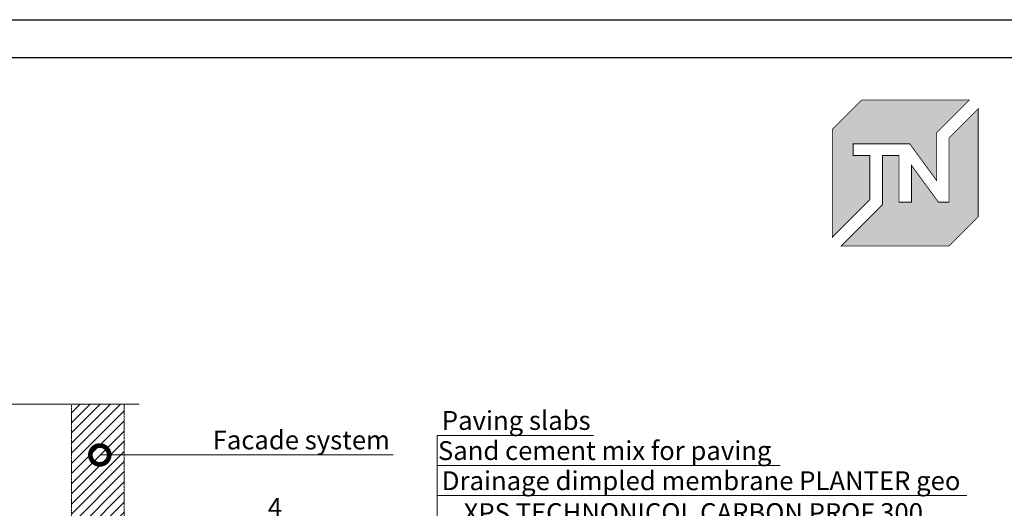
# Model space of a CAD drawing. Units: millimetres. Extents: x -103352 to 92212, y -28399 to 6580.
# Drawn here: x 65239 to 66547, y -13127 to -12479 of the extents above; entities that cross this region are included whole.
import ezdxf
from ezdxf import colors
from ezdxf.entities.mleader import LeaderData, LeaderLine
from ezdxf.math import Vec2, Vec3

# ---------------------------------------------------------------- set-up
doc = ezdxf.new("R2010")
doc.units = ezdxf.units.MM
doc.linetypes.add('штриховая 50', pattern=[1, 0.5, -0.5])
doc.layers.get('0').update_dxf_attribs({"lineweight": 30})
doc.layers.add('FP-XX-МАРКИ ПОМЕЩЕНИЙ', color=250, linetype='Continuous', lineweight=25)
doc.layers.add('TN-АННОТАЦИИ', color=7, linetype='Continuous', lineweight=20, true_color=0x000000)
doc.layers.add('TN-АННТОТАЦИИ', color=7, linetype='Continuous', lineweight=20, true_color=0x000000)
doc.styles.add('TN-Текст', font='arial.ttf')
doc.styles.add('ПТС-Текст', font='arial.ttf')

# ---------------------------------------------------------------- blocks, each defined once
blk = doc.blocks.new('TN_логотип')
at = {"true_color": 0xe30613}
h = blk.add_hatch(color=12, dxfattribs=at)
h.dxf.hatch_style = 1
h.paths.add_polyline_path([(-110.4, 15.5), (-110.4, 204.9), (-59, 256.2), (130.4, 256.2), (72.8, 198.7), (72.8, 114.9), (25.6, 179.3), (-73.9, 179.3), (-73.9, 158.9), (-44.6, 158.9), (-44.6, 81.3)])
h.paths.add_polyline_path([(-94.7, 0), (-22.3, 72.4), (-22.3, 158.8), (6.8, 158.8), (6.8, 76.8), (28.8, 76.8), (28.8, 141.3), (75.9, 76.9), (94.7, 76.9), (94.7, 189.5), (145.9, 240.7), (145.9, 51.2), (94.7, 0)])
at = {"color": 12, "true_color": 0xe30613, "const_width": 1.44}
for points in [[(-110.4, 15.5), (-110.4, 204.9), (-59, 256.2), (130.4, 256.2), (72.8, 198.7), (72.8, 114.9), (25.6, 179.3), (-73.9, 179.3), (-73.9, 158.9), (-44.6, 158.9), (-44.6, 81.3)], [(-94.7, 0), (-22.3, 72.4), (-22.3, 158.8), (6.8, 158.8), (6.8, 76.8), (28.8, 76.8), (28.8, 141.3), (75.9, 76.9), (94.7, 76.9), (94.7, 189.5), (145.9, 240.7), (145.9, 51.2), (94.7, 0)]]:
    blk.add_lwpolyline(points, close=True, dxfattribs=at)
blk = doc.blocks.new('*U453')
at = {"lineweight": 0}
blk.add_wipeout([(670, 67), (0, 67), (0, -1803), (-206, -1878), (206, -2028), (0, -2103), (0, -3985), (670, -3985), (670, -2103), (876, -2028), (464, -1878), (670, -1803)], dxfattribs=at).dxf.layer = 'FP-XX-МАРКИ ПОМЕЩЕНИЙ'
at = {"linetype": 'Continuous'}
blk.add_lwpolyline([(0, -4106), (0, -2103), (0, -2103), (206, -2028), (-206, -1878), (0, -1803), (0, 200)], dxfattribs=at)
blk = doc.blocks.new('_DotSmall')
at = {"color": 0, "linetype": 'ByBlock', "const_width": 0.5}
blk.add_lwpolyline([(-0.0625, 0, 1), (0.0625, 0, 1)], format="xyb", close=True, dxfattribs=at)

msp = doc.modelspace()

# ---------------------------------------------------------------- hatches: boundary and pattern name
at = {"linetype": 'штриховая 50', "lineweight": 20, "transparency": 33554559}
h = msp.add_hatch(dxfattribs=at)
h.set_pattern_fill('ANSI31', color=256, scale=3)
h.set_pattern_definition([(45, (13331.427, -8078.15), (-6.7351921, 6.7351921), [])])
h.paths.add_polyline_path([(65308.3, -12989), (65308.3, -13223.5), (65378.2, -13231.1), (65378.2, -12989)])

# ---------------------------------------------------------------- linework, layer by layer
for points in [[(64330.5, -12478.7), (68530.5, -12478.7), (68530.5, -15448.7), (64330.5, -15448.7)], [(64530.5, -12528.7), (68480.5, -12528.7), (68480.5, -15398.7), (64530.5, -15398.7)]]:
    msp.add_lwpolyline(points, close=True)
at = {"linetype": 'штриховая 50', "lineweight": 20}
msp.add_lwpolyline([(65308.3, -12989), (65308.3, -13223.5), (65378.2, -13231.1), (65378.2, -12989)], close=True, dxfattribs=at)

# ---------------------------------------------------------------- block references
at = {"color": 0, "xscale": 0.7556701250000001, "yscale": 0.7556701250000001, "zscale": 0.7556701250000001}
msp.add_blockref('TN_логотип', (66402.1, -12778.9), dxfattribs=at)
msp.add_blockref('TN_логотип', (66402.1, -12778.9), dxfattribs=at)

# ---------------------------------------------------------------- leaders
at = {"layer": 'TN-АННОТАЦИИ'}
ml = msp.add_multileader_mtext('Standard', dxfattribs=at)
ml.set_content('\\A1;Paving slabs', color=256, style='TN-Текст')
ml.set_leader_properties(color=256, linetype='ByLayer', lineweight=-1)
ml.set_arrow_properties(name='DOTSMALL')
ml.build(insert=Vec2(0, 0))
ml.multileader.update_dxf_attribs({"text_left_attachment_type": 6, "text_right_attachment_type": 6, "dogleg_length": 100, "arrow_head_size": 50, "scale": 10})
ctx = ml.context
ctx.base_point, ctx.scale, ctx.char_height, ctx.arrow_head_size, ctx.landing_gap_size, ctx.plane_origin = Vec3(65801.8, -13030.3), 10, 25, 50, 0, Vec3(63691.1, -14367.6)
ctx.left_attachment, ctx.right_attachment, ctx.text_align_type = 6, 6, 1
notes = []
notes.append((ctx, [(1, (1, 1, 0), (65793.7, -13030.3), (1, 0), 8.18, [(1, [(65793.7, -13606.2)], 0, [])])]))
ctx.mtext.insert, ctx.mtext.alignment, ctx.mtext.line_spacing_style, ctx.mtext.flow_direction = Vec3(65898.8, -12998), 2, 2, 5
ml = msp.add_multileader_mtext('Standard', dxfattribs=at)
ml.set_content('Facade system', color=256, style='TN-Текст')
ml.set_leader_properties(color=256, linetype='ByLayer', lineweight=-1)
ml.set_arrow_properties(name='DOTSMALL')
ml.build(insert=Vec2(0, 0))
ml.multileader.update_dxf_attribs({"text_left_attachment_type": 6, "text_right_attachment_type": 6, "dogleg_length": 100, "arrow_head_size": 50, "scale": 10})
ctx = ml.context
ctx.base_point, ctx.scale, ctx.char_height, ctx.arrow_head_size, ctx.landing_gap_size, ctx.plane_origin = Vec3(65497.5, -13056.3), 10, 25, 50, 0, Vec3(63524.2, -13476.2)
ctx.left_attachment, ctx.right_attachment, ctx.text_align_type = 6, 6, 1
notes.append((ctx, [(1, (1, 1, 0), (65489.3, -13056.3), (1, 0), 8.18, [(1, [(65345.7, -13056.3)], 0, [])])]))
ctx.mtext.insert, ctx.mtext.alignment, ctx.mtext.line_spacing_style, ctx.mtext.flow_direction = Vec3(65613.3, -13023.9), 2, 2, 5
ml = msp.add_multileader_mtext('Standard', dxfattribs=at)
ml.set_content('\\A1;Sand cement mix for paving', color=256, style='TN-Текст')
ml.set_leader_properties(color=256, linetype='ByLayer', lineweight=-1)
ml.set_arrow_properties(name='DOTSMALL')
ml.build(insert=Vec2(0, 0))
ml.multileader.update_dxf_attribs({"text_left_attachment_type": 6, "text_right_attachment_type": 6, "dogleg_length": 100, "arrow_head_size": 50, "scale": 10})
ctx = ml.context
ctx.base_point, ctx.scale, ctx.char_height, ctx.arrow_head_size, ctx.landing_gap_size, ctx.plane_origin = Vec3(65801.8, -13070.3), 10, 25, 50, 0, Vec3(63691.1, -14407.6)
ctx.left_attachment, ctx.right_attachment, ctx.text_align_type = 6, 6, 1
notes.append((ctx, [(1, (1, 1, 0), (65793.7, -13070.3), (1, 0), 8.18, [(1, [(65793.7, -13662.2)], 0, [])])]))
ctx.mtext.insert, ctx.mtext.alignment, ctx.mtext.line_spacing_style, ctx.mtext.flow_direction = Vec3(66016.3, -13038), 2, 2, 5
ml = msp.add_multileader_mtext('Standard', dxfattribs=at)
ml.set_content('\\A1;Drainage dimpled membrane PLANTER geo', color=256, style='TN-Текст')
ml.set_leader_properties(color=256, linetype='ByLayer', lineweight=-1)
ml.set_arrow_properties(name='DOTSMALL')
ml.build(insert=Vec2(0, 0))
ml.multileader.update_dxf_attribs({"text_left_attachment_type": 6, "text_right_attachment_type": 6, "dogleg_length": 100, "arrow_head_size": 50, "scale": 10})
ctx = ml.context
ctx.base_point, ctx.scale, ctx.char_height, ctx.arrow_head_size, ctx.landing_gap_size, ctx.plane_origin = Vec3(65801.8, -13110.3), 10, 25, 50, 0, Vec3(63691.1, -14407.6)
ctx.left_attachment, ctx.right_attachment, ctx.text_align_type = 6, 6, 1
notes.append((ctx, [(1, (1, 1, 0), (65793.7, -13110.3), (1, 0), 8.18, [(1, [(65793.7, -13714.9)], 0, [])])]))
ctx.mtext.insert, ctx.mtext.alignment, ctx.mtext.line_spacing_style, ctx.mtext.flow_direction = Vec3(66144.4, -13078), 2, 2, 5
ml = msp.add_multileader_mtext('Standard', dxfattribs=at)
ml.set_content('XPS TECHNONICOL CARBON{\\A1; PRO}F 300', color=256, style='TN-Текст')
ml.set_leader_properties(color=256, linetype='ByLayer', lineweight=-1)
ml.set_arrow_properties(name='DOTSMALL')
ml.build(insert=Vec2(0, 0))
ml.multileader.update_dxf_attribs({"text_left_attachment_type": 6, "text_right_attachment_type": 6, "dogleg_length": 100, "arrow_head_size": 50, "scale": 10})
ctx = ml.context
ctx.base_point, ctx.scale, ctx.char_height, ctx.arrow_head_size, ctx.landing_gap_size, ctx.plane_origin = Vec3(65801.1, -13150.3), 10, 25, 50, 0, Vec3(63691.1, -14447.6)
ctx.left_attachment, ctx.right_attachment, ctx.text_align_type = 6, 6, 1
notes.append((ctx, [(1, (1, 1, 0), (65793.7, -13150.3), (1, 0), 7.48, [(1, [(65793.7, -13778.1)], 0, [])])]))
ctx.mtext.insert, ctx.mtext.alignment, ctx.mtext.line_spacing_style, ctx.mtext.flow_direction = Vec3(66134, -13120.3), 2, 2, 5
at = {"layer": 'TN-АННТОТАЦИИ'}
ml = msp.add_multileader_mtext('Standard', dxfattribs=at)
ml.set_content('4', color=256, style='ПТС-Текст')
ml.set_leader_properties(color=256, linetype='ByLayer', lineweight=-1)
ml.set_arrow_properties(name='DOTSMALL')
ml.build(insert=Vec2(0, 0))
ml.multileader.update_dxf_attribs({"text_left_attachment_type": 6, "text_right_attachment_type": 6, "dogleg_length": 100, "arrow_head_size": 50, "scale": 10})
ctx = ml.context
ctx.base_point, ctx.scale, ctx.char_height, ctx.arrow_head_size, ctx.landing_gap_size, ctx.plane_origin = Vec3(65570.8, -13143.5), 10, 25, 50, 0, Vec3(63299.6, -14233.9)
ctx.left_attachment, ctx.right_attachment, ctx.text_align_type = 6, 6, 1
notes.append((ctx, [(1, (1, 1, 0), (65562.7, -13143.5), (1, 0), 8.18, [(0, [(65213.8, -13276.1), (65213.8, -13143.5)], 0, [])])]))
ctx.mtext.insert, ctx.mtext.alignment, ctx.mtext.line_spacing_style, ctx.mtext.flow_direction = Vec3(65578.3, -13113.5), 2, 2, 5
for ctx, leaders in notes:
    for number, flags, end, landing, length, lines in leaders:
        leader = LeaderData()
        leader.index, (leader.has_last_leader_line, leader.has_dogleg_vector, leader.attachment_direction) = number, flags
        leader.last_leader_point, leader.dogleg_vector, leader.dogleg_length = Vec3(end), Vec3(landing), length
        for number, points, colour, breaks in lines:
            line = LeaderLine()
            line.index, line.vertices, line.color, line.breaks = number, Vec3.list(points), colors.encode_raw_color(colour), breaks
            leader.lines.append(line)
        ctx.leaders.append(leader)

# ---------------------------------------------------------------- next in the draw order: block references
at = {"layer": 'TN-АННОТАЦИИ', "xscale": -0.1, "yscale": 0.1, "zscale": 0.1, "rotation": 269.9999999999952}
msp.add_blockref('*U453', (65378.2, -12989), dxfattribs=at)

doc.saveas('drawing.dxf')
